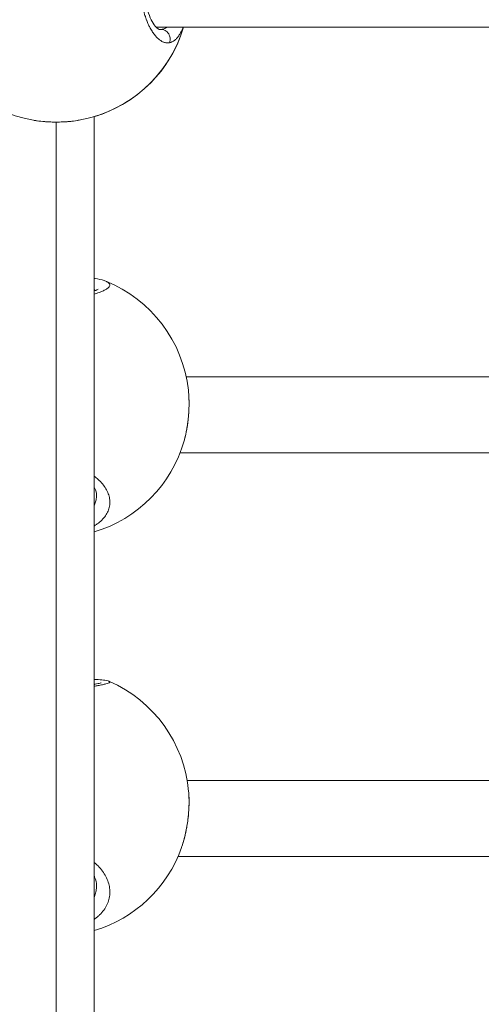
# Model space of a CAD drawing. Units: millimetres. Extents: x -363 to 20740, y 68 to 4504.
# Drawn here: x 3183 to 3281, y 535 to 742 of the extents above; entities that cross this region are included whole.
import ezdxf

# ---------------------------------------------------------------- set-up
doc = ezdxf.new("R2010")
doc.units = ezdxf.units.MM
doc.styles.get("Standard").update_dxf_attribs({"font": 'arial.ttf'})
doc.dimstyles.new('ISO-25', dxfattribs={"dimtxt": 2.5, "dimasz": 2.5, "dimexe": 1.25, "dimexo": 0.625, "dimtad": 1, "dimtxsty": 'Standard', "dimcen": 2.5, "dimadec": 0, "dimazin": 0, "dimtfac": 1, "dimtmove": 0, "dimatfit": 3, "dimfxl": 1, "dimarcsym": 0})

# ---------------------------------------------------------------- blocks, each defined once
blk = doc.blocks.new('*D4')
at = {"color": 0, "lineweight": -2, "transparency": 16777216}
for p, q in [((-39.82, 4148.46), (-101.07, 4148.46)), ((-99.82, 4028.46), (-99.82, 447.47)), ((-39.82, 327.47), (-101.07, 327.47))]:
    blk.add_line(p, q, dxfattribs=at)
at = {"color": 0, "transparency": 16777216}
for points in [[(-119.82, 4028.46), (-79.82, 4028.46), (-99.82, 4148.46)], [(-119.82, 447.47), (-79.82, 447.47), (-99.82, 327.47)]]:
    blk.add_solid(points, dxfattribs=at)
at = {"layer": 'Defpoints', "color": 0, "transparency": 16777216}
for p in [(2945.13, 4148.46), (-99.82, 327.47), (3945.14, 327.47)]:
    blk.add_point(p, dxfattribs=at)
at = {"color": 0, "transparency": 16777216, "insert": (-232.01, 2237.97), "char_height": 200, "attachment_point": 5, "rotation": 90}
blk.add_mtext('380', dxfattribs=at)

msp = doc.modelspace()

# ---------------------------------------------------------------- linework, layer by layer
at = {"color": 0, "linetype": 'Continuous', "lineweight": 0}
for p, q in [((3212.226, 740.67), (3416.045, 740.67)), ((3199.136, 467.769), (3199.136, 721.838)), ((3191.136, 720.699), (3191.136, 720.691)), ((3191.136, 720.69), (3191.136, 462.656)), ((3218.514, 667.054), (3286.758, 667.055)), ((3217.239, 651.054), (3288.033, 651.055)), ((3218.718, 582.031), (3283.136, 582.031)), ((3216.807, 566.031), (3283.136, 566.031))]:
    msp.add_line(p, q, dxfattribs=at)
for centre, start, end in [((3191.136, 748.67), 196.60155, 260.0949), ((3191.136, 748.67), 279.84564, 343.39845), ((3191.136, 748.666), 286.60155, 343.4088), ((3191.136, 661.185), 6.22458, 68.1173), ((3191.136, 661.185), 286.60155, 344.17023), ((3191.136, 577.211), 5.09365, 66.44216), ((3191.136, 577.211), 286.60155, 340.53739)]:
    msp.add_arc(centre, 28, start, end, dxfattribs=at)
at = {"color": 0, "linetype": 'Continuous', "lineweight": 0, "extrusion": (3.80535e-16, -1.96977e-16, -1)}
msp.add_ellipse((3212.023, 750.97), major_axis=(1.184, -10.785), ratio=0.4716714, start_param=-0.019055, end_param=0.0517492, dxfattribs=at)
at = {"color": 0, "linetype": 'Continuous', "lineweight": 0}
for points, knots in [([(3217.875, 756.67), (3217.864, 756.699), (3217.853, 756.728), (3217.762, 756.961), (3217.679, 757.156), (3217.511, 757.519), (3217.427, 757.687), (3217.27, 757.976), (3217.199, 758.099), (3217.054, 758.332), (3216.981, 758.442), (3216.862, 758.609), (3216.818, 758.669), (3216.684, 758.842), (3216.593, 758.948), (3216.408, 759.147), (3216.313, 759.239), (3216.197, 759.341), (3216.177, 759.357), (3216.06, 759.455), (3215.96, 759.529), (3215.759, 759.659), (3215.658, 759.715), (3215.537, 759.772), (3215.517, 759.781), (3215.404, 759.831), (3215.309, 759.866), (3215.119, 759.921), (3215.023, 759.942), (3214.886, 759.962), (3214.846, 759.966), (3214.707, 759.979), (3214.608, 759.98), (3214.41, 759.97), (3214.311, 759.958), (3214.173, 759.933), (3214.134, 759.925), (3214, 759.893), (3213.903, 759.864), (3213.708, 759.793), (3213.61, 759.751), (3213.466, 759.68), (3213.419, 759.656), (3213.269, 759.573), (3213.166, 759.508), (3212.957, 759.365), (3212.853, 759.286), (3212.717, 759.174), (3212.685, 759.147), (3212.561, 759.038), (3212.469, 758.953), (3212.287, 758.771), (3212.198, 758.676), (3212.057, 758.517), (3212.005, 758.456), (3211.861, 758.283), (3211.77, 758.166), (3211.589, 757.92), (3211.498, 757.79), (3211.364, 757.588), (3211.321, 757.521), (3211.183, 757.3), (3211.089, 757.141), (3210.911, 756.822), (3210.827, 756.663), (3210.739, 756.487), (3210.733, 756.474), (3210.703, 756.414), (3210.679, 756.365), (3210.593, 756.186), (3210.532, 756.053), (3210.437, 755.84), (3210.403, 755.76), (3210.307, 755.532), (3210.247, 755.381), (3210.159, 755.151), (3210.13, 755.075), (3210.047, 754.847), (3209.994, 754.695), (3209.914, 754.451), (3209.885, 754.361), (3209.818, 754.147), (3209.78, 754.021), (3209.726, 753.829), (3209.708, 753.765), (3209.672, 753.636), (3209.655, 753.572), (3209.627, 753.463), (3209.615, 753.42), (3209.593, 753.332), (3209.582, 753.288), (3209.55, 753.157), (3209.529, 753.068), (3209.474, 752.83), (3209.442, 752.679), (3209.405, 752.498), (3209.399, 752.468), (3209.375, 752.348), (3209.358, 752.257), (3209.324, 752.073), (3209.308, 751.981), (3209.285, 751.841), (3209.277, 751.795), (3209.262, 751.701), (3209.255, 751.654), (3209.233, 751.513), (3209.22, 751.418), (3209.186, 751.169), (3209.166, 751.013), (3209.145, 750.82), (3209.141, 750.784), (3209.132, 750.7), (3209.127, 750.651), (3209.117, 750.554), (3209.113, 750.506), (3209.104, 750.408), (3209.099, 750.36), (3209.091, 750.262), (3209.087, 750.213), (3209.072, 750.01), (3209.062, 749.855), (3209.046, 749.544), (3209.04, 749.387), (3209.031, 749.081), (3209.028, 748.933), (3209.027, 748.676), (3209.027, 748.568), (3209.028, 748.439), (3209.029, 748.418), (3209.032, 748.201), (3209.037, 748.004), (3209.054, 747.619), (3209.065, 747.432), (3209.091, 747.079), (3209.105, 746.914), (3209.124, 746.713), (3209.128, 746.677), (3209.147, 746.496), (3209.164, 746.351), (3209.2, 746.064), (3209.22, 745.921), (3209.251, 745.709), (3209.262, 745.638), (3209.279, 745.533), (3209.285, 745.498), (3209.297, 745.428), (3209.303, 745.393), (3209.315, 745.323), (3209.321, 745.288), (3209.333, 745.219), (3209.339, 745.184), (3209.349, 745.133), (3209.352, 745.115), (3209.359, 745.081), (3209.362, 745.064), (3209.368, 745.029), (3209.373, 745.004), (3209.379, 744.974), (3209.382, 744.959), (3209.384, 744.95), (3209.384, 744.946), (3209.385, 744.944), (3209.417, 744.778), (3209.452, 744.614), (3209.525, 744.287), (3209.564, 744.124), (3209.634, 743.85), (3209.663, 743.737), (3209.718, 743.537), (3209.743, 743.449), (3209.814, 743.206), (3209.861, 743.052), (3209.941, 742.807), (3209.972, 742.714), (3210.055, 742.473), (3210.107, 742.326), (3210.194, 742.095), (3210.228, 742.008), (3210.328, 741.757), (3210.395, 741.596), (3210.533, 741.283), (3210.603, 741.131), (3210.729, 740.873), (3210.783, 740.766), (3210.91, 740.522), (3210.984, 740.387), (3211.063, 740.248), (3211.067, 740.241), (3211.071, 740.233), (3211.151, 740.095), (3211.232, 739.962), (3211.395, 739.704), (3211.478, 739.58), (3211.646, 739.341), (3211.731, 739.226), (3211.906, 739.003), (3211.996, 738.894), (3212.169, 738.697), (3212.252, 738.607), (3212.439, 738.416), (3212.543, 738.318), (3212.721, 738.163), (3212.794, 738.103), (3212.964, 737.971), (3213.061, 737.903), (3213.241, 737.787), (3213.324, 737.737), (3213.507, 737.639), (3213.607, 737.592), (3213.786, 737.518), (3213.866, 737.49), (3214.044, 737.436), (3214.141, 737.413), (3214.32, 737.382), (3214.401, 737.372), (3214.587, 737.361), (3214.691, 737.361), (3214.866, 737.376), (3214.938, 737.386), (3215.008, 737.399)], [18.8640564, 18.8640564, 18.8640564, 18.8640564, 18.9551341, 18.9551341, 19.6031035, 19.6031035, 20.2188097, 20.2188097, 20.7100195, 20.7100195, 21.19574, 21.19574, 21.4824853, 21.4824853, 22.0515544, 22.0515544, 22.628604, 22.628604, 22.7461609, 22.7461609, 23.3269575, 23.3269575, 23.9003183, 23.9003183, 24.0098365, 24.0098365, 24.5337254, 24.5337254, 25.0554622, 25.0554622, 25.2735121, 25.2735121, 25.8057675, 25.8057675, 26.3349029, 26.3349029, 26.5371877, 26.5371877, 27.0468771, 27.0468771, 27.5595135, 27.5595135, 27.8008633, 27.8008633, 28.3441286, 28.3441286, 28.8950589, 28.8950589, 29.0645389, 29.0645389, 29.557297, 29.557297, 30.0423747, 30.0423747, 30.3282145, 30.3282145, 30.8303195, 30.8303195, 31.3434306, 31.3434306, 31.5918901, 31.5918901, 32.1474639, 32.1474639, 32.6645805, 32.6645805, 32.7030376, 32.7030376, 32.8555657, 32.8555657, 33.2557151, 33.2557151, 33.4874035, 33.4874035, 33.9110928, 33.9110928, 34.1192413, 34.1192413, 34.5219672, 34.5219672, 34.7510791, 34.7510791, 35.066998, 35.066998, 35.2249575, 35.2249575, 35.3829169, 35.3829169, 35.4882232, 35.4882232, 35.5935295, 35.5935295, 35.8041421, 35.8041421, 36.1576663, 36.1576663, 36.2253673, 36.2253673, 36.4359799, 36.4359799, 36.6465925, 36.6465925, 36.7518988, 36.7518988, 36.8572051, 36.8572051, 37.0678177, 37.0678177, 37.4099968, 37.4099968, 37.4890429, 37.4890429, 37.5943492, 37.5943492, 37.6996555, 37.6996555, 37.8049618, 37.8049618, 37.9102681, 37.9102681, 38.24238, 38.24238, 38.5780737, 38.5780737, 38.8964096, 38.8964096, 39.1300538, 39.1300538, 39.1739437, 39.1739437, 39.5969875, 39.5969875, 40.0007863, 40.0007863, 40.3584576, 40.3584576, 40.4376193, 40.4376193, 40.7535382, 40.7535382, 41.0694571, 41.0694571, 41.2274166, 41.2274166, 41.3063963, 41.3063963, 41.385376, 41.385376, 41.4643557, 41.4643557, 41.5433355, 41.5433355, 41.5828253, 41.5828253, 41.6223152, 41.6223152, 41.6618051, 41.68155, 41.6914225, 41.6963587, 41.7012949, 41.7012949, 41.7012949, 42.0848098, 42.0848098, 42.4727004, 42.4727004, 42.7481536, 42.7481536, 42.9649705, 42.9649705, 43.3547278, 43.3547278, 43.5968083, 43.5968083, 43.9883304, 43.9883304, 44.2286461, 44.2286461, 44.6902898, 44.6902898, 45.1519336, 45.1519336, 45.4923217, 45.4923217, 45.9402888, 45.9402888, 45.9662001, 45.9662001, 45.9662001, 46.4400784, 46.4400784, 46.9139568, 46.9139568, 47.3878351, 47.3878351, 47.8824288, 47.8824288, 48.3355918, 48.3355918, 48.8917802, 48.8917802, 49.2833485, 49.2833485, 49.7921031, 49.7921031, 50.2311053, 50.2311053, 50.757366, 50.757366, 51.178862, 51.178862, 51.6955961, 51.6955961, 52.1266187, 52.1266187, 52.6869643, 52.6869643, 53.0743754, 53.0743754, 53.0743754, 53.0743754]), ([(3212.941, 757.17), (3212.94, 757.17), (3212.9, 757.176), (3212.591, 757.011), (3212.275, 756.764), (3211.666, 755.995), (3211.374, 755.536), (3210.821, 754.41), (3210.554, 753.727), (3210.124, 752.226), (3209.954, 751.389), (3209.76, 749.701), (3209.728, 748.831), (3209.796, 747.198), (3209.889, 746.412), (3210.169, 744.935), (3210.362, 744.229), (3210.817, 742.936), (3211.089, 742.345), (3211.651, 741.359), (3211.949, 740.961), (3212.47, 740.414), (3212.697, 740.267), (3212.914, 740.166), (3212.941, 740.17), (3212.942, 740.17)], [0, 0, 0, 0, 2.5068871, 2.5068871, 5.7623906, 5.7623906, 8.3940533, 8.3940533, 11.1107575, 11.1107575, 13.791765, 13.791765, 16.3365648, 16.3365648, 18.7126942, 18.7126942, 21.1551771, 21.1551771, 23.7532897, 23.7532897, 26.4498633, 26.4498633, 29.1571328, 29.1571328, 31.3217172, 31.3217172, 31.3217172, 31.3217172]), ([(3214.436, 740.67), (3214.373, 740.625), (3214.159, 740.484), (3213.86, 740.341), (3213.544, 740.242), (3213.384, 740.21), (3213.303, 740.198)], [50.7719166, 50.7719166, 50.7719166, 50.7719166, 51.178862, 52.1266187, 52.600497, 53.0742688, 53.0742688, 53.0742688, 53.0742688]), ([(3215.008, 737.399), (3215.008, 737.399), (3215.008, 737.399), (3215.008, 737.399), (3215.095, 737.415), (3215.181, 737.437), (3215.353, 737.491), (3215.438, 737.524), (3215.627, 737.61), (3215.731, 737.666), (3215.896, 737.77), (3215.959, 737.813), (3216.105, 737.922), (3216.188, 737.991), (3216.347, 738.135), (3216.423, 738.21), (3216.578, 738.376), (3216.658, 738.469), (3216.806, 738.656), (3216.875, 738.748), (3217.029, 738.969), (3217.113, 739.1), (3217.279, 739.379), (3217.361, 739.528), (3217.467, 739.738), (3217.494, 739.791), (3217.596, 740.003), (3217.671, 740.168), (3217.788, 740.448), (3217.832, 740.558), (3217.875, 740.67)], [0.0000007, 0.0000007, 0.0000007, 0.0000007, 0.0001057, 0.0001057, 0.0001057, 0.4738784, 0.4738784, 0.9477567, 0.9477567, 1.5343193, 1.5343193, 1.8955134, 1.8955134, 2.3855521, 2.3855521, 2.8432701, 2.8432701, 3.3441249, 3.3441249, 3.7910268, 3.7910268, 4.353903, 4.353903, 4.9299487, 4.9299487, 5.1233517, 5.1233517, 5.6865402, 5.6865402, 6.0387567, 6.0387567, 6.0387567, 6.0387567]), ([(3215.008, 737.399), (3215.072, 737.569), (3215.135, 737.839), (3215.153, 738.396), (3215.027, 738.953), (3214.688, 739.508), (3214.291, 739.883), (3213.817, 740.128), (3213.474, 740.192), (3213.303, 740.198)], [0, 0, 0, 0, 0.14285714, 0.21428571, 0.42857143, 0.57142857, 0.71428571, 0.85714286, 0.99999818, 0.99999818, 0.99999818, 0.99999818]), ([(3195.929, 721.084), (3195.439, 720.999), (3194.932, 720.927), (3194.414, 720.869), (3194.134, 720.838), (3193.851, 720.811), (3193.563, 720.788), (3193.275, 720.765), (3192.984, 720.745), (3192.69, 720.73), (3192.103, 720.701), (3191.509, 720.688), (3190.919, 720.692), (3190.329, 720.696), (3189.743, 720.717), (3189.162, 720.755), (3188.58, 720.793), (3188.004, 720.847), (3187.449, 720.918), (3187.062, 720.967), (3186.686, 721.024), (3186.319, 721.088)], [-44.1326684, -44.1326684, -44.1326684, -44.1326684, -42.9649705, -42.9649705, -42.9649705, -42.3331327, -42.3331327, -42.3331327, -41.7012949, -41.7012949, -41.7012949, -40.4376193, -40.4376193, -40.4376193, -39.1739437, -39.1739437, -39.1739437, -37.9102681, -37.9102681, -37.9102681, -37.0303294, -37.0303294, -37.0303294, -37.0303294]), ([(3187.055, 720.971), (3187.042, 720.973), (3187.03, 720.975), (3186.787, 721.01), (3186.561, 721.046), (3186.338, 721.085)], [9.10671005, 9.10671005, 9.10671005, 9.10671005, 9.14782778, 9.14782778, 9.88587096, 9.88587096, 9.88587096, 9.88587096]), ([(3193.88, 720.814), (3193.579, 720.787), (3193.276, 720.763), (3191.969, 720.684), (3190.936, 720.673), (3189.588, 720.727), (3189.25, 720.746), (3188.914, 720.771)], [2.1790751, 2.1790751, 2.1790751, 2.1790751, 3.1063054, 3.1063054, 6.1517832, 6.1517832, 7.174162, 7.174162, 7.174162, 7.174162]), ([(3199.136, 687.781), (3199.204, 687.771), (3199.271, 687.759), (3200.043, 687.628), (3200.659, 687.487), (3201.326, 687.262), (3201.443, 687.22), (3201.557, 687.174)], [22.0841874, 22.0841874, 22.0841874, 22.0841874, 22.3789088, 22.3789088, 25.5184739, 25.5184739, 26.2083764, 26.2083764, 26.2083764, 26.2083764]), ([(3199.136, 684.476), (3199.419, 684.556), (3200.057, 684.752), (3200.901, 685.071), (3201.63, 685.431), (3202.14, 685.788), (3202.42, 686.131), (3202.475, 686.461), (3202.289, 686.771), (3201.947, 687.003), (3201.658, 687.133), (3201.557, 687.174)], [-32.5028296, -32.5028296, -32.5028296, -32.5028296, -31.5918901, -30.3282145, -29.0645389, -27.8008633, -26.5371877, -25.2735121, -24.0098365, -22.7461609, -22.1555339, -22.1555339, -22.1555339, -22.1555339]), ([(3199.136, 685.103), (3199.152, 685.109), (3199.167, 685.116), (3199.584, 685.28), (3199.87, 685.439), (3199.983, 685.518), (3199.994, 685.527), (3199.994, 685.527)], [26.7600975, 26.7600975, 26.7600975, 26.7600975, 26.8675303, 26.8675303, 29.6632782, 29.6632782, 30.3157899, 30.3157899, 30.3157899, 30.3157899]), ([(3199.136, 685.38), (3199.15, 685.369), (3199.231, 685.308), (3199.302, 685.245), (3199.353, 685.192)], [22.61827274, 22.61827274, 22.61827274, 22.61827274, 22.74616087, 23.36425242, 23.36425242, 23.36425242, 23.36425242]), ([(3218.971, 664.221), (3218.99, 664.046), (3219.007, 663.868), (3219.04, 663.48), (3219.055, 663.269), (3219.08, 662.859), (3219.089, 662.661), (3219.103, 662.276), (3219.108, 662.09), (3219.114, 661.731), (3219.115, 661.558), (3219.115, 661.315), (3219.115, 661.245), (3219.112, 660.95), (3219.108, 660.722), (3219.094, 660.282), (3219.085, 660.069), (3219.058, 659.552), (3219.038, 659.248), (3218.992, 658.673), (3218.967, 658.403), (3218.905, 657.828), (3218.868, 657.524), (3218.797, 657.004), (3218.765, 656.787), (3218.697, 656.356), (3218.661, 656.143), (3218.568, 655.636), (3218.511, 655.345), (3218.423, 654.937), (3218.396, 654.816), (3218.307, 654.433), (3218.243, 654.174), (3218.143, 653.795), (3218.109, 653.67), (3218.074, 653.547)], [38.4319427, 38.4319427, 38.4319427, 38.4319427, 38.8580248, 38.8580248, 39.3510603, 39.3510603, 39.8057815, 39.8057815, 40.2210548, 40.2210548, 40.6017574, 40.6017574, 40.7535382, 40.7535382, 41.2452921, 41.2452921, 41.7012949, 41.7012949, 42.3551976, 42.3551976, 42.9376203, 42.9376203, 43.5968083, 43.5968083, 44.0706867, 44.0706867, 44.544565, 44.544565, 45.2088998, 45.2088998, 45.4923217, 45.4923217, 46.1143694, 46.1143694, 46.4219312, 46.4219312, 46.4219312, 46.4219312]), ([(3219.008, 663.853), (3219.084, 663.031), (3219.12, 662.162), (3219.112, 660.289), (3219.057, 659.266), (3218.852, 657.27), (3218.702, 656.281), (3218.404, 654.827), (3218.285, 654.323), (3218.154, 653.837)], [0.401627, 0.401627, 0.401627, 0.401627, 3.1056812, 3.1056812, 6.1336407, 6.1336407, 9.1326906, 9.1326906, 10.7813251, 10.7813251, 10.7813251, 10.7813251]), ([(3199.136, 635.635), (3199.155, 635.646), (3199.173, 635.658), (3199.192, 635.669), (3199.391, 635.79), (3199.582, 635.915), (3199.765, 636.045), (3199.947, 636.175), (3200.122, 636.309), (3200.288, 636.447), (3200.62, 636.724), (3200.916, 637.017), (3201.173, 637.32), (3201.429, 637.624), (3201.647, 637.938), (3201.826, 638.262), (3202.005, 638.586), (3202.146, 638.92), (3202.248, 639.262), (3202.349, 639.603), (3202.411, 639.951), (3202.434, 640.301), (3202.456, 640.65), (3202.44, 641.001), (3202.385, 641.355), (3202.33, 641.709), (3202.237, 642.065), (3202.106, 642.419), (3201.974, 642.773), (3201.805, 643.123), (3201.6, 643.467), (3201.395, 643.811), (3201.156, 644.148), (3200.88, 644.477), (3200.603, 644.807), (3200.291, 645.13), (3199.945, 645.439), (3199.692, 645.665), (3199.422, 645.884), (3199.136, 646.093)], [-34.1782645, -34.1782645, -34.1782645, -34.1782645, -34.1192413, -34.1192413, -34.1192413, -33.4874035, -33.4874035, -33.4874035, -32.8555657, -32.8555657, -32.8555657, -31.5918901, -31.5918901, -31.5918901, -30.3282145, -30.3282145, -30.3282145, -29.0645389, -29.0645389, -29.0645389, -27.8008633, -27.8008633, -27.8008633, -26.5371877, -26.5371877, -26.5371877, -25.2735121, -25.2735121, -25.2735121, -24.0098365, -24.0098365, -24.0098365, -22.7461609, -22.7461609, -22.7461609, -21.4824853, -21.4824853, -21.4824853, -20.5600932, -20.5600932, -20.5600932, -20.5600932]), ([(3199.636, 642.076), (3199.636, 642.542), (3199.504, 643.061), (3199.165, 643.656), (3199.151, 643.681), (3199.136, 643.707)], [0, 0, 0, 0, 3.7014125, 3.7014125, 3.863167, 3.863167, 3.863167, 3.863167]), ([(3199.636, 642.075), (3199.636, 641.987), (3199.625, 641.596), (3199.518, 640.905), (3199.297, 640.301), (3199.148, 639.997), (3199.136, 639.973)], [27.4341438, 27.4341438, 27.4341438, 27.4341438, 27.8008633, 29.0645389, 30.3282145, 30.4377121, 30.4377121, 30.4377121, 30.4377121]), ([(3199.136, 603.29), (3199.748, 603.269), (3200.272, 603.243), (3201.22, 603.161), (3201.59, 603.132), (3202.155, 602.947), (3202.236, 602.917), (3202.323, 602.879)], [24.9136467, 24.9136467, 24.9136467, 24.9136467, 27.773132, 27.773132, 31.0251868, 31.0251868, 31.5344773, 31.5344773, 31.5344773, 31.5344773]), ([(3199.136, 601.868), (3199.419, 601.912), (3200.057, 602.018), (3200.901, 602.185), (3201.63, 602.362), (3202.14, 602.526), (3202.42, 602.672), (3202.47, 602.789), (3202.381, 602.854), (3202.323, 602.879)], [-32.5028296, -32.5028296, -32.5028296, -32.5028296, -31.5918901, -30.3282145, -29.0645389, -27.8008633, -26.5371877, -25.2735121, -24.3470891, -24.3470891, -24.3470891, -24.3470891]), ([(3199.136, 602.232), (3199.192, 602.242), (3199.247, 602.252), (3199.796, 602.358), (3200.188, 602.453), (3200.515, 602.549), (3200.584, 602.575), (3200.591, 602.578), (3200.591, 602.578), (3200.591, 602.578)], [27.5079035, 27.5079035, 27.5079035, 27.5079035, 27.8234381, 27.8234381, 30.7597922, 30.7597922, 32.1426599, 32.1426599, 32.2080974, 32.2080974, 32.2080974, 32.2080974]), ([(3219.025, 579.697), (3219.042, 579.511), (3219.056, 579.323), (3219.08, 578.945), (3219.089, 578.756), (3219.103, 578.388), (3219.108, 578.21), (3219.114, 577.864), (3219.115, 577.697), (3219.115, 577.462), (3219.115, 577.395), (3219.112, 577.108), (3219.108, 576.887), (3219.094, 576.456), (3219.085, 576.248), (3219.058, 575.74), (3219.038, 575.439), (3218.992, 574.868), (3218.967, 574.598), (3218.905, 574.023), (3218.868, 573.717), (3218.797, 573.191), (3218.765, 572.971), (3218.697, 572.534), (3218.661, 572.316), (3218.568, 571.796), (3218.511, 571.497), (3218.423, 571.075), (3218.396, 570.95), (3218.307, 570.551), (3218.243, 570.281), (3218.141, 569.876), (3218.105, 569.737), (3218.011, 569.39), (3217.952, 569.182), (3217.837, 568.794), (3217.78, 568.612), (3217.662, 568.246), (3217.6, 568.062), (3217.536, 567.882)], [38.8837708, 38.8837708, 38.8837708, 38.8837708, 39.3510603, 39.3510603, 39.8057815, 39.8057815, 40.2210548, 40.2210548, 40.6017574, 40.6017574, 40.7535382, 40.7535382, 41.2452921, 41.2452921, 41.7012949, 41.7012949, 42.3551976, 42.3551976, 42.9376203, 42.9376203, 43.5968083, 43.5968083, 44.0706867, 44.0706867, 44.544565, 44.544565, 45.2088998, 45.2088998, 45.4923217, 45.4923217, 46.1143694, 46.1143694, 46.4400784, 46.4400784, 46.9381072, 46.9381072, 47.3878351, 47.3878351, 47.8595376, 47.8595376, 47.8595376, 47.8595376]), ([(3219.039, 579.53), (3219.109, 578.678), (3219.131, 577.764), (3219.082, 575.85), (3219.007, 574.832), (3218.763, 572.835), (3218.594, 571.84), (3218.173, 569.928), (3217.916, 568.997), (3217.619, 568.121), (3217.613, 568.105), (3217.608, 568.089)], [0.182282, 0.182282, 0.182282, 0.182282, 3.0852937, 3.0852937, 6.1189859, 6.1189859, 9.1196895, 9.1196895, 12.164616, 12.164616, 12.2211542, 12.2211542, 12.2211542, 12.2211542]), ([(3199.136, 552.761), (3199.155, 552.774), (3199.173, 552.787), (3199.192, 552.8), (3199.391, 552.941), (3199.582, 553.086), (3199.765, 553.237), (3199.947, 553.388), (3200.122, 553.544), (3200.288, 553.704), (3200.62, 554.025), (3200.916, 554.365), (3201.173, 554.716), (3201.429, 555.067), (3201.647, 555.43), (3201.826, 555.804), (3202.005, 556.179), (3202.146, 556.564), (3202.248, 556.957), (3202.349, 557.35), (3202.411, 557.751), (3202.434, 558.152), (3202.456, 558.554), (3202.44, 558.956), (3202.385, 559.361), (3202.33, 559.766), (3202.237, 560.173), (3202.106, 560.576), (3201.974, 560.98), (3201.805, 561.38), (3201.6, 561.771), (3201.395, 562.161), (3201.156, 562.544), (3200.88, 562.917), (3200.603, 563.291), (3200.291, 563.656), (3199.945, 564.006), (3199.692, 564.261), (3199.422, 564.507), (3199.136, 564.743)], [-34.1782645, -34.1782645, -34.1782645, -34.1782645, -34.1192413, -34.1192413, -34.1192413, -33.4874035, -33.4874035, -33.4874035, -32.8555657, -32.8555657, -32.8555657, -31.5918901, -31.5918901, -31.5918901, -30.3282145, -30.3282145, -30.3282145, -29.0645389, -29.0645389, -29.0645389, -27.8008633, -27.8008633, -27.8008633, -26.5371877, -26.5371877, -26.5371877, -25.2735121, -25.2735121, -25.2735121, -24.0098365, -24.0098365, -24.0098365, -22.7461609, -22.7461609, -22.7461609, -21.4824853, -21.4824853, -21.4824853, -20.5600932, -20.5600932, -20.5600932, -20.5600932]), ([(3199.636, 559.839), (3199.636, 560.424), (3199.502, 561.041), (3199.19, 561.726), (3199.164, 561.782), (3199.136, 561.838)], [0, 0, 0, 0, 3.3455678, 3.3455678, 3.6404666, 3.6404666, 3.6404666, 3.6404666]), ([(3199.636, 559.838), (3199.636, 559.739), (3199.625, 559.299), (3199.518, 558.521), (3199.297, 557.84), (3199.148, 557.497), (3199.136, 557.469)], [27.4341438, 27.4341438, 27.4341438, 27.4341438, 27.8008633, 29.0645389, 30.3282145, 30.4377121, 30.4377121, 30.4377121, 30.4377121])]:
    msp.add_open_spline(points, degree=3, knots=knots, dxfattribs=at)
for points in [[(3195.938, 721.085), (3195.839, 721.068), (3195.739, 721.051), (3195.639, 721.035)], [(3199.636, 642.076), (3199.636, 642.076), (3199.636, 642.076), (3199.636, 642.075)], [(3199.636, 559.839), (3199.636, 559.839), (3199.636, 559.838), (3199.636, 559.838)]]:
    msp.add_open_spline(points, degree=3, dxfattribs=at)

# ---------------------------------------------------------------- dimensions: what is measured, and where the dimension line sits
dim = msp.add_linear_dim(base=(-99.825, 327.47), p1=(2945.135, 4148.462), p2=(3945.136, 327.47), angle=90, text='380', dimstyle='ISO-25', override={"dimtxt": 200, "dimasz": 120, "dimgap": 30, "dimtad": 2, "dimfxl": 60, "dimfxlon": 1})
dim.commit()
dim.dimension.update_dxf_attribs({"geometry": '*D4', "text_midpoint": (-232.007, 2237.966)})

doc.saveas('drawing.dxf')
